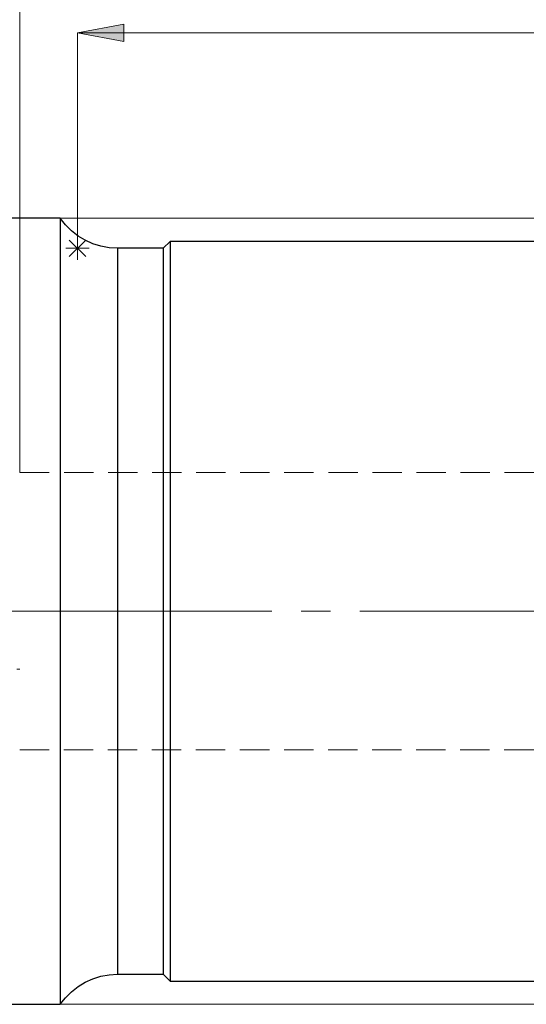
# Model space of a CAD drawing. Extents: x 13 to 827, y 18 to 576.
# Drawn here: x 433 to 495, y 269 to 390 of the extents above; entities that cross this region are included whole.
import ezdxf

# ---------------------------------------------------------------- set-up
doc = ezdxf.new("R2010")
doc.units = 0
doc.header["$MEASUREMENT"] = 0
for name, pattern in [('AI-Linetype-107', [5.4, 3.6, -1.8]), ('AI-Linetype-16', [54, 43.200001, -3.6, 3.6, -3.6]), ('AI-Linetype-82', [5.4, 3.6, -1.8]), ('AI-Linetype-83', [5.4, 3.6, -1.8]), ('AI-Linetype-93', [5.4, 3.6, -1.8])]:
    doc.linetypes.add(name, pattern=pattern)
doc.layers.add('Ebene 1', color=7, linetype='Continuous', lineweight=0)

msp = doc.modelspace()

# ---------------------------------------------------------------- hatches: boundary and pattern name
at = {"layer": 'Ebene 1', "true_color": 0x000000, "transparency": 33554687}
h = msp.add_hatch(color=18, dxfattribs=at)
h.dxf.hatch_style = 2
edge = h.paths.add_edge_path()
edge.add_spline(control_points=[(440.39, 388.43), (440.39, 388.43), (446.06, 389.49), (446.06, 389.49), (446.06, 389.49), (446.06, 387.36), (446.06, 387.36)], knot_values=[0, 0, 0, 0, 1, 1, 1, 2, 2, 2, 2], degree=3, periodic=0)
edge.add_line((446.06, 387.36), (440.39, 388.43))
edge = h.paths.add_edge_path()
edge.add_spline(control_points=[(566.53, 388.43), (566.53, 388.43), (560.86, 387.36), (560.86, 387.36), (560.86, 387.36), (560.86, 389.49), (560.86, 389.49)], knot_values=[0, 0, 0, 0, 1, 1, 1, 2, 2, 2, 2], degree=3, periodic=0)
edge.add_line((560.86, 389.49), (566.53, 388.43))

# ---------------------------------------------------------------- linework, layer by layer
at = {"layer": 'Ebene 1', "color": 18, "linetype": 'AI-Linetype-83', "lineweight": 18, "true_color": 0x000000}
msp.add_line((566.53, 334.52), (433.3, 334.52), dxfattribs=at)
at = {"layer": 'Ebene 1', "color": 18, "linetype": 'AI-Linetype-16', "lineweight": 18, "true_color": 0x000000}
msp.add_line((572.2, 317.51), (248.55, 317.51), dxfattribs=at)
at = {"layer": 'Ebene 1', "color": 18, "linetype": 'AI-Linetype-93', "lineweight": 18, "true_color": 0x000000}
msp.add_line((357.33, 310.42), (433.3, 310.42), dxfattribs=at)
at = {"layer": 'Ebene 1', "color": 18, "linetype": 'AI-Linetype-82', "lineweight": 18, "true_color": 0x000000}
msp.add_line((433.3, 300.5), (566.53, 300.5), dxfattribs=at)
at = {"layer": 'Ebene 1', "color": 18, "linetype": 'AI-Linetype-107', "lineweight": 18, "true_color": 0x000000}
msp.add_lwpolyline([(445.29, 273), (445.29, 273.03), (445.29, 273.28), (445.29, 273.76), (445.29, 274.48), (445.29, 275.44), (445.29, 276.63), (445.29, 278.04), (445.29, 279.67), (445.29, 281.5), (445.29, 283.53), (445.29, 285.75), (445.29, 288.14), (445.29, 290.69), (445.29, 293.38), (445.29, 296.21), (445.29, 299.16), (445.29, 302.2), (445.29, 305.33), (445.29, 308.52), (445.29, 311.77), (445.29, 315.04), (445.29, 318.33), (445.29, 321.61), (445.29, 324.88), (445.29, 328.1), (445.29, 331.26), (445.29, 334.35), (445.29, 337.35), (445.29, 340.23), (445.29, 343), (445.29, 345.62), (445.29, 348.09), (445.29, 350.4), (445.29, 352.52), (445.29, 354.45), (445.29, 356.19), (445.29, 357.71), (445.29, 359.01), (445.29, 360.08), (445.29, 360.92), (445.29, 361.53), (445.29, 361.89), (445.29, 362.01)], dxfattribs=at)
at = {"layer": 'Ebene 1', "color": 18, "lineweight": 18, "true_color": 0x000000}
for points in [[(433.3, 334.52), (433.3, 334.52), (433.3, 410.03), (433.3, 410.03)], [(440.39, 362.01), (440.39, 362.01), (440.39, 388.43), (440.39, 388.43)], [(440.39, 388.43), (440.39, 388.43), (566.53, 388.43), (566.53, 388.43)], [(438.28, 365.7), (438.28, 365.7), (636.9, 365.7), (636.9, 365.7)], [(440.39, 360.59), (440.39, 360.59), (440.39, 363.43), (440.39, 363.43)], [(439.38, 363.01), (439.38, 363.01), (441.39, 361.01), (441.39, 361.01)], [(439.38, 361.01), (439.38, 361.01), (441.39, 363.01), (441.39, 363.01)], [(441.8, 362.01), (441.8, 362.01), (438.97, 362.01), (438.97, 362.01)], [(438.28, 269.32), (438.28, 269.32), (636.9, 269.32), (636.9, 269.32)]]:
    msp.add_open_spline(points, degree=3, dxfattribs=at)
msp.add_open_spline([(440.39, 388.43), (440.39, 388.43), (446.06, 389.49), (446.06, 389.49), (446.06, 389.49), (446.06, 387.36), (446.06, 387.36), (446.06, 387.36), (440.39, 388.43), (440.39, 388.43)], degree=3, knots=[0, 0, 0, 0, 1, 1, 1, 2, 2, 2, 3, 3, 3, 3], dxfattribs=at)
at = {"layer": 'Ebene 1'}
msp.add_open_spline([(440.39, 388.43), (440.39, 388.43), (446.06, 389.49), (446.06, 389.49), (446.06, 389.49), (446.06, 387.36), (446.06, 387.36)], degree=3, knots=[0, 0, 0, 0, 1, 1, 1, 2, 2, 2, 2], dxfattribs=at)
at = {"layer": 'Ebene 1', "color": 18, "lineweight": 25, "true_color": 0x000000}
for points in [[(438.28, 365.7), (438.28, 365.7), (370.09, 365.7), (370.09, 365.7)], [(451.73, 362.86), (451.73, 362.86), (450.87, 362.01), (450.87, 362.01)], [(504.73, 362.86), (504.73, 362.86), (451.73, 362.86), (451.73, 362.86)], [(450.87, 362.01), (450.87, 362.01), (445.29, 362.01), (445.29, 362.01)], [(445.29, 273), (445.29, 273), (450.87, 273), (450.87, 273)], [(450.87, 273), (450.87, 273), (451.73, 272.15), (451.73, 272.15)], [(451.73, 272.15), (451.73, 272.15), (504.73, 272.15), (504.73, 272.15)], [(370.09, 269.32), (370.09, 269.32), (438.28, 269.32), (438.28, 269.32)]]:
    msp.add_open_spline(points, degree=3, dxfattribs=at)
for points, knots in [([(445.29, 362.01), (445.29, 362.01), (444.26, 362.07), (444.26, 362.07), (444.26, 362.07), (443.25, 362.26), (443.25, 362.26), (443.25, 362.26), (442.27, 362.57), (442.27, 362.57), (442.27, 362.57), (441.33, 362.99), (441.33, 362.99), (441.33, 362.99), (440.45, 363.52), (440.45, 363.52), (440.45, 363.52), (439.64, 364.16), (439.64, 364.16), (439.64, 364.16), (438.92, 364.89), (438.92, 364.89), (438.92, 364.89), (438.28, 365.7), (438.28, 365.7)], [0, 0, 0, 0, 1, 1, 1, 2, 2, 2, 3, 3, 3, 4, 4, 4, 5, 5, 5, 6, 6, 6, 7, 7, 7, 8, 8, 8, 8]), ([(438.28, 365.7), (438.28, 365.7), (438.28, 365.58), (438.28, 365.58), (438.28, 365.58), (438.28, 365.22), (438.28, 365.22), (438.28, 365.22), (438.28, 364.62), (438.28, 364.62), (438.28, 364.62), (438.28, 363.79), (438.28, 363.79), (438.28, 363.79), (438.28, 362.73), (438.28, 362.73), (438.28, 362.73), (438.28, 361.44), (438.28, 361.44), (438.28, 361.44), (438.28, 359.93), (438.28, 359.93), (438.28, 359.93), (438.28, 358.21), (438.28, 358.21), (438.28, 358.21), (438.28, 356.29), (438.28, 356.29), (438.28, 356.29), (438.28, 354.18), (438.28, 354.18), (438.28, 354.18), (438.28, 351.88), (438.28, 351.88), (438.28, 351.88), (438.28, 349.41), (438.28, 349.41), (438.28, 349.41), (438.28, 346.79), (438.28, 346.79), (438.28, 346.79), (438.28, 344.01), (438.28, 344.01), (438.28, 344.01), (438.28, 341.11), (438.28, 341.11), (438.28, 341.11), (438.28, 338.09), (438.28, 338.09), (438.28, 338.09), (438.28, 334.96), (438.28, 334.96), (438.28, 334.96), (438.28, 331.75), (438.28, 331.75), (438.28, 331.75), (438.28, 328.47), (438.28, 328.47), (438.28, 328.47), (438.28, 325.13), (438.28, 325.13), (438.28, 325.13), (438.28, 321.76), (438.28, 321.76), (438.28, 321.76), (438.28, 318.36), (438.28, 318.36), (438.28, 318.36), (438.28, 314.96), (438.28, 314.96), (438.28, 314.96), (438.28, 311.57), (438.28, 311.57), (438.28, 311.57), (438.28, 308.21), (438.28, 308.21), (438.28, 308.21), (438.28, 304.9), (438.28, 304.9), (438.28, 304.9), (438.28, 301.65), (438.28, 301.65), (438.28, 301.65), (438.28, 298.48), (438.28, 298.48), (438.28, 298.48), (438.28, 295.4), (438.28, 295.4), (438.28, 295.4), (438.28, 292.44), (438.28, 292.44), (438.28, 292.44), (438.28, 289.6), (438.28, 289.6), (438.28, 289.6), (438.28, 286.9), (438.28, 286.9), (438.28, 286.9), (438.28, 284.35), (438.28, 284.35), (438.28, 284.35), (438.28, 281.96), (438.28, 281.96), (438.28, 281.96), (438.28, 279.76), (438.28, 279.76), (438.28, 279.76), (438.28, 277.74), (438.28, 277.74), (438.28, 277.74), (438.28, 275.92), (438.28, 275.92), (438.28, 275.92), (438.28, 274.3), (438.28, 274.3), (438.28, 274.3), (438.28, 272.91), (438.28, 272.91), (438.28, 272.91), (438.28, 271.73), (438.28, 271.73), (438.28, 271.73), (438.28, 270.78), (438.28, 270.78), (438.28, 270.78), (438.28, 270.07), (438.28, 270.07), (438.28, 270.07), (438.28, 269.59), (438.28, 269.59), (438.28, 269.59), (438.28, 269.35), (438.28, 269.35), (438.28, 269.35), (438.28, 269.32), (438.28, 269.32)], [0, 0, 0, 0, 1, 1, 1, 2, 2, 2, 3, 3, 3, 4, 4, 4, 5, 5, 5, 6, 6, 6, 7, 7, 7, 8, 8, 8, 9, 9, 9, 10, 10, 10, 11, 11, 11, 12, 12, 12, 13, 13, 13, 14, 14, 14, 15, 15, 15, 16, 16, 16, 17, 17, 17, 18, 18, 18, 19, 19, 19, 20, 20, 20, 21, 21, 21, 22, 22, 22, 23, 23, 23, 24, 24, 24, 25, 25, 25, 26, 26, 26, 27, 27, 27, 28, 28, 28, 29, 29, 29, 30, 30, 30, 31, 31, 31, 32, 32, 32, 33, 33, 33, 34, 34, 34, 35, 35, 35, 36, 36, 36, 37, 37, 37, 38, 38, 38, 39, 39, 39, 40, 40, 40, 41, 41, 41, 42, 42, 42, 43, 43, 43, 44, 44, 44, 45, 45, 45, 45]), ([(451.73, 362.86), (451.73, 362.86), (451.73, 362.74), (451.73, 362.74), (451.73, 362.74), (451.73, 362.38), (451.73, 362.38), (451.73, 362.38), (451.73, 361.78), (451.73, 361.78), (451.73, 361.78), (451.73, 360.94), (451.73, 360.94), (451.73, 360.94), (451.73, 359.87), (451.73, 359.87), (451.73, 359.87), (451.73, 358.57), (451.73, 358.57), (451.73, 358.57), (451.73, 357.06), (451.73, 357.06), (451.73, 357.06), (451.73, 355.33), (451.73, 355.33), (451.73, 355.33), (451.73, 353.41), (451.73, 353.41), (451.73, 353.41), (451.73, 351.29), (451.73, 351.29), (451.73, 351.29), (451.73, 348.99), (451.73, 348.99), (451.73, 348.99), (451.73, 346.52), (451.73, 346.52), (451.73, 346.52), (451.73, 343.9), (451.73, 343.9), (451.73, 343.9), (451.73, 341.13), (451.73, 341.13), (451.73, 341.13), (451.73, 338.25), (451.73, 338.25), (451.73, 338.25), (451.73, 335.25), (451.73, 335.25), (451.73, 335.25), (451.73, 332.15), (451.73, 332.15), (451.73, 332.15), (451.73, 328.98), (451.73, 328.98), (451.73, 328.98), (451.73, 325.75), (451.73, 325.75), (451.73, 325.75), (451.73, 322.47), (451.73, 322.47), (451.73, 322.47), (451.73, 319.16), (451.73, 319.16), (451.73, 319.16), (451.73, 315.85), (451.73, 315.85), (451.73, 315.85), (451.73, 312.55), (451.73, 312.55), (451.73, 312.55), (451.73, 309.27), (451.73, 309.27), (451.73, 309.27), (451.73, 306.04), (451.73, 306.04), (451.73, 306.04), (451.73, 302.86), (451.73, 302.86), (451.73, 302.86), (451.73, 299.77), (451.73, 299.77), (451.73, 299.77), (451.73, 296.77), (451.73, 296.77), (451.73, 296.77), (451.73, 293.88), (451.73, 293.88), (451.73, 293.88), (451.73, 291.12), (451.73, 291.12), (451.73, 291.12), (451.73, 288.5), (451.73, 288.5), (451.73, 288.5), (451.73, 286.03), (451.73, 286.03), (451.73, 286.03), (451.73, 283.73), (451.73, 283.73), (451.73, 283.73), (451.73, 281.61), (451.73, 281.61), (451.73, 281.61), (451.73, 279.68), (451.73, 279.68), (451.73, 279.68), (451.73, 277.96), (451.73, 277.96), (451.73, 277.96), (451.73, 276.44), (451.73, 276.44), (451.73, 276.44), (451.73, 275.15), (451.73, 275.15), (451.73, 275.15), (451.73, 274.08), (451.73, 274.08), (451.73, 274.08), (451.73, 273.24), (451.73, 273.24), (451.73, 273.24), (451.73, 272.64), (451.73, 272.64), (451.73, 272.64), (451.73, 272.27), (451.73, 272.27), (451.73, 272.27), (451.73, 272.15), (451.73, 272.15)], [0, 0, 0, 0, 1, 1, 1, 2, 2, 2, 3, 3, 3, 4, 4, 4, 5, 5, 5, 6, 6, 6, 7, 7, 7, 8, 8, 8, 9, 9, 9, 10, 10, 10, 11, 11, 11, 12, 12, 12, 13, 13, 13, 14, 14, 14, 15, 15, 15, 16, 16, 16, 17, 17, 17, 18, 18, 18, 19, 19, 19, 20, 20, 20, 21, 21, 21, 22, 22, 22, 23, 23, 23, 24, 24, 24, 25, 25, 25, 26, 26, 26, 27, 27, 27, 28, 28, 28, 29, 29, 29, 30, 30, 30, 31, 31, 31, 32, 32, 32, 33, 33, 33, 34, 34, 34, 35, 35, 35, 36, 36, 36, 37, 37, 37, 38, 38, 38, 39, 39, 39, 40, 40, 40, 41, 41, 41, 42, 42, 42, 43, 43, 43, 43]), ([(445.29, 362.01), (445.29, 362.01), (445.29, 361.89), (445.29, 361.89), (445.29, 361.89), (445.29, 361.53), (445.29, 361.53), (445.29, 361.53), (445.29, 360.92), (445.29, 360.92), (445.29, 360.92), (445.29, 360.08), (445.29, 360.08), (445.29, 360.08), (445.29, 359.01), (445.29, 359.01), (445.29, 359.01), (445.29, 357.71), (445.29, 357.71), (445.29, 357.71), (445.29, 356.19), (445.29, 356.19), (445.29, 356.19), (445.29, 354.45), (445.29, 354.45), (445.29, 354.45), (445.29, 352.52), (445.29, 352.52), (445.29, 352.52), (445.29, 350.4), (445.29, 350.4), (445.29, 350.4), (445.29, 348.09), (445.29, 348.09), (445.29, 348.09), (445.29, 345.62), (445.29, 345.62), (445.29, 345.62), (445.29, 343), (445.29, 343), (445.29, 343), (445.29, 340.23), (445.29, 340.23), (445.29, 340.23), (445.29, 337.35), (445.29, 337.35), (445.29, 337.35), (445.29, 334.35), (445.29, 334.35), (445.29, 334.35), (445.29, 331.26), (445.29, 331.26), (445.29, 331.26), (445.29, 328.1), (445.29, 328.1), (445.29, 328.1), (445.29, 324.88), (445.29, 324.88), (445.29, 324.88), (445.29, 321.61), (445.29, 321.61), (445.29, 321.61), (445.29, 318.33), (445.29, 318.33), (445.29, 318.33), (445.29, 315.04), (445.29, 315.04), (445.29, 315.04), (445.29, 311.77), (445.29, 311.77), (445.29, 311.77), (445.29, 308.52), (445.29, 308.52), (445.29, 308.52), (445.29, 305.33), (445.29, 305.33), (445.29, 305.33), (445.29, 302.2), (445.29, 302.2), (445.29, 302.2), (445.29, 299.16), (445.29, 299.16), (445.29, 299.16), (445.29, 296.21), (445.29, 296.21), (445.29, 296.21), (445.29, 293.38), (445.29, 293.38), (445.29, 293.38), (445.29, 290.69), (445.29, 290.69), (445.29, 290.69), (445.29, 288.14), (445.29, 288.14), (445.29, 288.14), (445.29, 285.75), (445.29, 285.75), (445.29, 285.75), (445.29, 283.53), (445.29, 283.53), (445.29, 283.53), (445.29, 281.5), (445.29, 281.5), (445.29, 281.5), (445.29, 279.67), (445.29, 279.67), (445.29, 279.67), (445.29, 278.04), (445.29, 278.04), (445.29, 278.04), (445.29, 276.63), (445.29, 276.63), (445.29, 276.63), (445.29, 275.44), (445.29, 275.44), (445.29, 275.44), (445.29, 274.48), (445.29, 274.48), (445.29, 274.48), (445.29, 273.76), (445.29, 273.76), (445.29, 273.76), (445.29, 273.28), (445.29, 273.28), (445.29, 273.28), (445.29, 273.03), (445.29, 273.03), (445.29, 273.03), (445.29, 273), (445.29, 273)], [0, 0, 0, 0, 1, 1, 1, 2, 2, 2, 3, 3, 3, 4, 4, 4, 5, 5, 5, 6, 6, 6, 7, 7, 7, 8, 8, 8, 9, 9, 9, 10, 10, 10, 11, 11, 11, 12, 12, 12, 13, 13, 13, 14, 14, 14, 15, 15, 15, 16, 16, 16, 17, 17, 17, 18, 18, 18, 19, 19, 19, 20, 20, 20, 21, 21, 21, 22, 22, 22, 23, 23, 23, 24, 24, 24, 25, 25, 25, 26, 26, 26, 27, 27, 27, 28, 28, 28, 29, 29, 29, 30, 30, 30, 31, 31, 31, 32, 32, 32, 33, 33, 33, 34, 34, 34, 35, 35, 35, 36, 36, 36, 37, 37, 37, 38, 38, 38, 39, 39, 39, 40, 40, 40, 41, 41, 41, 42, 42, 42, 43, 43, 43, 43]), ([(450.87, 362.01), (450.87, 362.01), (450.87, 361.89), (450.87, 361.89), (450.87, 361.89), (450.87, 361.53), (450.87, 361.53), (450.87, 361.53), (450.87, 360.92), (450.87, 360.92), (450.87, 360.92), (450.87, 360.08), (450.87, 360.08), (450.87, 360.08), (450.87, 359.01), (450.87, 359.01), (450.87, 359.01), (450.87, 357.71), (450.87, 357.71), (450.87, 357.71), (450.87, 356.19), (450.87, 356.19), (450.87, 356.19), (450.87, 354.45), (450.87, 354.45), (450.87, 354.45), (450.87, 352.52), (450.87, 352.52), (450.87, 352.52), (450.87, 350.4), (450.87, 350.4), (450.87, 350.4), (450.87, 348.09), (450.87, 348.09), (450.87, 348.09), (450.87, 345.62), (450.87, 345.62), (450.87, 345.62), (450.87, 343), (450.87, 343), (450.87, 343), (450.87, 340.23), (450.87, 340.23), (450.87, 340.23), (450.87, 337.35), (450.87, 337.35), (450.87, 337.35), (450.87, 334.35), (450.87, 334.35), (450.87, 334.35), (450.87, 331.26), (450.87, 331.26), (450.87, 331.26), (450.87, 328.1), (450.87, 328.1), (450.87, 328.1), (450.87, 324.88), (450.87, 324.88), (450.87, 324.88), (450.87, 321.61), (450.87, 321.61), (450.87, 321.61), (450.87, 318.33), (450.87, 318.33), (450.87, 318.33), (450.87, 315.04), (450.87, 315.04), (450.87, 315.04), (450.87, 311.77), (450.87, 311.77), (450.87, 311.77), (450.87, 308.52), (450.87, 308.52), (450.87, 308.52), (450.87, 305.33), (450.87, 305.33), (450.87, 305.33), (450.87, 302.2), (450.87, 302.2), (450.87, 302.2), (450.87, 299.16), (450.87, 299.16), (450.87, 299.16), (450.87, 296.21), (450.87, 296.21), (450.87, 296.21), (450.87, 293.38), (450.87, 293.38), (450.87, 293.38), (450.87, 290.69), (450.87, 290.69), (450.87, 290.69), (450.87, 288.14), (450.87, 288.14), (450.87, 288.14), (450.87, 285.75), (450.87, 285.75), (450.87, 285.75), (450.87, 283.53), (450.87, 283.53), (450.87, 283.53), (450.87, 281.5), (450.87, 281.5), (450.87, 281.5), (450.87, 279.67), (450.87, 279.67), (450.87, 279.67), (450.87, 278.04), (450.87, 278.04), (450.87, 278.04), (450.87, 276.63), (450.87, 276.63), (450.87, 276.63), (450.87, 275.44), (450.87, 275.44), (450.87, 275.44), (450.87, 274.48), (450.87, 274.48), (450.87, 274.48), (450.87, 273.76), (450.87, 273.76), (450.87, 273.76), (450.87, 273.28), (450.87, 273.28), (450.87, 273.28), (450.87, 273.03), (450.87, 273.03), (450.87, 273.03), (450.87, 273), (450.87, 273)], [0, 0, 0, 0, 1, 1, 1, 2, 2, 2, 3, 3, 3, 4, 4, 4, 5, 5, 5, 6, 6, 6, 7, 7, 7, 8, 8, 8, 9, 9, 9, 10, 10, 10, 11, 11, 11, 12, 12, 12, 13, 13, 13, 14, 14, 14, 15, 15, 15, 16, 16, 16, 17, 17, 17, 18, 18, 18, 19, 19, 19, 20, 20, 20, 21, 21, 21, 22, 22, 22, 23, 23, 23, 24, 24, 24, 25, 25, 25, 26, 26, 26, 27, 27, 27, 28, 28, 28, 29, 29, 29, 30, 30, 30, 31, 31, 31, 32, 32, 32, 33, 33, 33, 34, 34, 34, 35, 35, 35, 36, 36, 36, 37, 37, 37, 38, 38, 38, 39, 39, 39, 40, 40, 40, 41, 41, 41, 42, 42, 42, 43, 43, 43, 43]), ([(438.28, 269.32), (438.28, 269.32), (438.92, 270.13), (438.92, 270.13), (438.92, 270.13), (439.64, 270.86), (439.64, 270.86), (439.64, 270.86), (440.45, 271.49), (440.45, 271.49), (440.45, 271.49), (441.33, 272.03), (441.33, 272.03), (441.33, 272.03), (442.27, 272.45), (442.27, 272.45), (442.27, 272.45), (443.25, 272.76), (443.25, 272.76), (443.25, 272.76), (444.26, 272.94), (444.26, 272.94), (444.26, 272.94), (445.29, 273), (445.29, 273)], [0, 0, 0, 0, 1, 1, 1, 2, 2, 2, 3, 3, 3, 4, 4, 4, 5, 5, 5, 6, 6, 6, 7, 7, 7, 8, 8, 8, 8])]:
    msp.add_open_spline(points, degree=3, knots=knots, dxfattribs=at)

doc.saveas('drawing.dxf')
